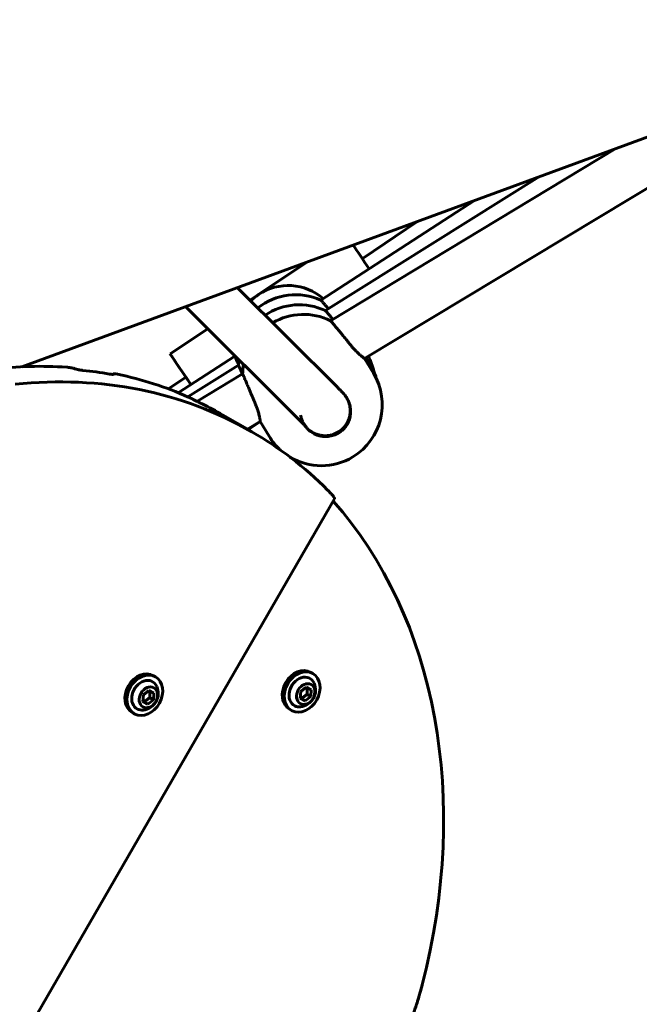
# Model space of a CAD drawing. Units: millimetres. Extents: x -329 to 11445, y -13097 to -4815.
# Drawn here: x 5179 to 5377, y -9461 to -9146 of the extents above; entities that cross this region are included whole.
import ezdxf

# ---------------------------------------------------------------- set-up
doc = ezdxf.new("R2010")
doc.units = ezdxf.units.MM
doc.linetypes.add('K5LT_BASIC', pattern=[0])
doc.layers.add('Системный слой', color=7, linetype='Continuous')

msp = doc.modelspace()

# ---------------------------------------------------------------- linework, layer by layer
at = {"layer": 'Системный слой', "linetype": 'K5LT_BASIC', "lineweight": 60}
for p, q in [((5179.3, -9257.45), (6883.98, -8631.67)), ((5289, -9254.85), (5448.51, -9158.63)), ((5278.11, -9242.74), (5369.39, -9187.67)), ((5276.47, -9239.51), (5344.98, -9196.63)), ((5274.99, -9236.16), (5324.11, -9204.29)), ((5288.26, -9222.89), (5306.06, -9210.92)), ((5255.07, -9234.36), (5270.53, -9223.96)), ((5280.38, -9264.13), (5248.26, -9232.14)), ((5252.33, -9236.2), (5255.02, -9234.39)), ((5255.02, -9234.39), (5255.07, -9234.36)), ((5269.09, -9275.47), (5231.69, -9238.22)), ((5226.8, -9253.36), (5238.8, -9245.3)), ((5229.36, -9265.77), (5247.43, -9254.05)), ((5232.41, -9267.08), (5248.61, -9256.94)), ((5248.61, -9256.94), (5248.61, -9256.94)), ((5291.84, -9259.56), (5289, -9254.85)), ((5290.48, -9256.1), (5289.5, -9254.55)), ((5208.57, -9259.9), (5208.67, -9259.72)), ((5235.35, -9268.53), (5249.97, -9259.71)), ((5249.97, -9259.71), (5249.97, -9259.71)), ((5226.27, -9264.57), (5231.83, -9260.83)), ((5252.89, -9278.23), (5243.58, -9272.85)), ((5251.54, -9277.45), (5255.61, -9275)), ((5251.74, -9277.57), (5255.17, -9275.26)), ((5258.45, -9279.71), (5255.61, -9275)), ((5273.86, -9279.13), (5274.08, -9279.19)), ((4418.94, -10790), (5279.38, -9299.68)), ((5222.08, -9356.7), (5221.43, -9356.32)), ((5272.41, -9355.65), (5271.76, -9355.27)), ((5268.54, -9361.38), (5270.29, -9360.03)), ((5270.29, -9360.03), (5271.89, -9360.84)), ((5271.89, -9360.84), (5271.76, -9363.01)), ((5218.07, -9364.6), (5218.21, -9362.43)), ((5218.21, -9362.43), (5219.96, -9361.08)), ((5221.42, -9364.06), (5219.68, -9365.42)), ((5219.96, -9361.08), (5221.56, -9361.89)), ((5221.42, -9364.06), (5220.3, -9363.41)), ((5221.56, -9361.89), (5221.42, -9364.06)), ((5268.4, -9363.55), (5268.54, -9361.38)), ((5270.01, -9364.37), (5268.4, -9363.55)), ((5270.01, -9364.37), (5268.88, -9363.72)), ((5271.76, -9363.01), (5270.01, -9364.37)), ((5271.76, -9363.01), (5270.63, -9362.36)), ((5219.68, -9365.42), (5218.07, -9364.6)), ((5219.68, -9365.42), (5218.55, -9364.77)), ((5265.61, -9367.43), (5264.96, -9367.05)), ((5215.28, -9368.48), (5214.63, -9368.1))]:
    msp.add_line(p, q, dxfattribs=at)
for centre, radius, start, end in [((5266.93, -9253.91), 19.5, 65.5561, 128.478), ((5268.11, -9257.12), 19.5, 64.6181, 124.2054), ((5269.46, -9260.21), 19.5, 63.6788, 120.4781), ((5266.93, -9253.91), 19.5, 179.937, 180.3987), ((5268.11, -9257.12), 19.5, 174.2562, 179.4611), ((5269.46, -9260.21), 19.5, 169.7124, 178.5225), ((5272.91, -9263.14), 19.5, 12.2887, 27.5392), ((5273.95, -9266.45), 19.5, 15.59, 32.0388), ((5275.14, -9269.63), 19.5, 301.1004, 31.0997), ((5275.14, -9269.63), 19.5, 211.0997, 228.3276), ((5275.14, -9269.63), 19.5, 238.9749, 301.1004), ((5217.6, -9361.97), 5.38, 276.1156, 23.8844), ((5267.93, -9360.92), 5.38, 276.1156, 23.8844)]:
    msp.add_arc(centre, radius, start, end, dxfattribs=at)
for centre, major_axis, ratio, start_param, end_param in [((5292.72, -9229.53), (-9.49, 14.11), 0.000912, -1.328151, -0.676911), ((5264.55, -9248.47), (-9.49, 14.11), 1, 4.97243, 6.283185), ((5264.5, -9248.5), (9.49, -14.11), 0.999087, 3.141593, 3.329601), ((5264.55, -9248.47), (-9.49, 14.11), 1, 0, 0.191368), ((5264.5, -9248.5), (14.12, 9.49), 0.999089, 1.569, 1.570796), ((5236.28, -9267.47), (-9.49, 14.11), 0.000912, 0, 1.080839), ((5236.28, -9267.47), (-9.49, 14.11), 0.000912, 5.023003, 6.283185), ((5147.42, -9436.73), (95, 164.54), 0.752714, 0.353428, 0.509404), ((5192.24, -9462.6), (-256.54, 148.11), 0.641396, -1.232464, -1.229309), ((5148.58, -9437.4), (95, 164.54), 0.752714, 0.268417, 0.326455), ((5114.5, -9417.72), (-95, -164.54), 0.05367, -3.398383, -3.395309), ((5147.42, -9436.73), (95, 164.54), 0.752714, 0.077368, 0.242135), ((5157.89, -9442.78), (-95, -164.54), 0.780338, 3.141593, 3.657193), ((5236.28, -9267.47), (-4.46, 6.64), 0.000912, 5.41933, 6.283185), ((5156.57, -9442.01), (-256.54, 148.11), 0.641396, -1.507665, -1.504685), ((5148.58, -9437.4), (95, 164.54), 0.752714, 0, 0.051885), ((5157.89, -9442.78), (-95, -164.54), 0.780338, 2.93537, 3.141593), ((5154.55, -9440.84), (-95, -164.54), 0.780338, 1.914223, 2.885717), ((5268.36, -9361.16), (-3.4, -5.89), 0.779652, 3.141593, 6.283185), ((5269.01, -9361.54), (-3.4, -5.89), 0.779652, 3.141593, 6.283185), ((5218.03, -9362.21), (-3.4, -5.89), 0.779652, 3.141593, 6.283185), ((5218.68, -9362.59), (-3.4, -5.89), 0.779652, 3.141593, 6.283185), ((5218.68, -9362.59), (-2.5, -4.33), 0.779652, 2.624387, 6.32512), ((5218.68, -9362.59), (-3.4, -5.89), 0.779652, 0.041934, 3.141593), ((5269.01, -9361.54), (-2.5, -4.33), 0.779652, 2.624387, 6.32512), ((5269.01, -9361.54), (-3.4, -5.89), 0.779652, 0.041934, 3.141593), ((5218.68, -9362.59), (-2.5, -4.33), 0.779652, 0.041934, 0.517206), ((5269.01, -9361.54), (-2.5, -4.33), 0.779652, 0.041934, 0.517206), ((5218.68, -9362.59), (-3.4, -5.89), 0.779652, 0, 0.041934), ((5269.01, -9361.54), (-3.4, -5.89), 0.779652, 0, 0.041934)]:
    msp.add_ellipse(centre, major_axis=major_axis, ratio=ratio, start_param=start_param, end_param=end_param, dxfattribs=at)
for centre in [(5219.82, -9363.25), (5270.15, -9362.2)]:
    msp.add_ellipse(centre, major_axis=(-1.75, -3.03), ratio=0.779652, dxfattribs=at)
for points, knots in [([(5274.99, -9236.16), (5275, -9236.16), (5275.03, -9236.2), (5275.17, -9236.36), (5275.39, -9236.6), (5275.69, -9236.94), (5276.09, -9237.39), (5276.66, -9238.03), (5277.15, -9238.58), (5277.43, -9238.91)], [0, 0, 0, 0, 1.417845, 2.617615, 3.971597, 5.207222, 6.467553, 8.068249, 10, 10, 10, 10]), ([(5276.47, -9239.51), (5276.47, -9239.51), (5276.51, -9239.54), (5276.64, -9239.69), (5276.83, -9239.92), (5277.1, -9240.22), (5277.48, -9240.67), (5278.05, -9241.32), (5278.55, -9241.92), (5278.86, -9242.28)], [0, 0, 0, 0, 1.419345, 2.620373, 3.739178, 4.95963, 6.225952, 7.864521, 10, 10, 10, 10]), ([(5278.11, -9242.74), (5278.11, -9242.74), (5278.14, -9242.77), (5278.23, -9242.88), (5278.35, -9243.02), (5278.51, -9243.21), (5278.69, -9243.42), (5278.89, -9243.66), (5279.16, -9243.98), (5279.51, -9244.4), (5279.89, -9244.86), (5280.31, -9245.37), (5280.82, -9245.98), (5281.43, -9246.72), (5282.29, -9247.78), (5283.03, -9248.68), (5283.64, -9249.43), (5284.15, -9250.06), (5284.58, -9250.58), (5284.88, -9250.95)], [0, 0, 0, 0, 1.431443, 2.233628, 3.12757, 4.26612, 4.955409, 5.664822, 6.761679, 7.872739, 8.976679, 10.070562, 11.141342, 12.687469, 14.202216, 16.770217, 17.293502, 18.004561, 20, 20, 20, 20]), ([(5284.88, -9250.95), (5285.12, -9251.24), (5285.6, -9251.81), (5286.26, -9252.49), (5286.95, -9253.16), (5287.54, -9253.68), (5288.01, -9254.07), (5288.33, -9254.33), (5288.58, -9254.53), (5288.78, -9254.68), (5288.92, -9254.79), (5288.99, -9254.84), (5289, -9254.85), (5289, -9254.85)], [0, 0, 0, 0, 1.657591, 3.341699, 4.583503, 6.718567, 8.017247, 8.922648, 10.106327, 11.161022, 12.189984, 13.311605, 14, 14, 14, 14]), ([(5248.62, -9256.64), (5248.5, -9256.39), (5248.34, -9256.02), (5248.12, -9255.56), (5247.96, -9255.2), (5247.83, -9254.92), (5247.73, -9254.7), (5247.65, -9254.53), (5247.58, -9254.37), (5247.51, -9254.22), (5247.45, -9254.11), (5247.43, -9254.06), (5247.43, -9254.05), (5247.43, -9254.05)], [0, 0, 0, 0, 2.156186, 3.377051, 4.747973, 6.225995, 6.998583, 8.055883, 9.112924, 10.168201, 11.724762, 13.247221, 14, 14, 14, 14]), ([(5249.87, -9259.77), (5249.76, -9259.53), (5249.53, -9259.01), (5249.26, -9258.4), (5249.05, -9257.9), (5248.89, -9257.55), (5248.77, -9257.27), (5248.67, -9257.06), (5248.62, -9256.96), (5248.61, -9256.94), (5248.61, -9256.94)], [0, 0, 0, 0, 1.542202, 3.390126, 4.701977, 5.992034, 7.222103, 8.590687, 10.10421, 11, 11, 11, 11]), ([(5195.84, -9257.96), (5195.77, -9257.94), (5195.64, -9257.9), (5195.48, -9257.86), (5195.31, -9257.82), (5195.13, -9257.79), (5194.9, -9257.75), (5194.61, -9257.7), (5194.34, -9257.67), (5194.01, -9257.63), (5193.82, -9257.61), (5193.68, -9257.61)], [0, 0, 0, 0, 1.027837, 2.009158, 2.561159, 3.632896, 4.776604, 6.201337, 8.437232, 9.476056, 12, 12, 12, 12]), ([(5196.7, -9258.23), (5196.77, -9258.25), (5196.91, -9258.28), (5197.12, -9258.34), (5197.31, -9258.38), (5197.48, -9258.41), (5197.61, -9258.44), (5197.81, -9258.47), (5198.03, -9258.51), (5198.36, -9258.55), (5198.61, -9258.59), (5198.79, -9258.61), (5198.84, -9258.61)], [0, 0, 0, 0, 1.173164, 2.262783, 3.512817, 4.41377, 5.26113, 5.803816, 7.969383, 9.245096, 12.021769, 13, 13, 13, 13]), ([(5208.62, -9259.87), (5208.62, -9259.88), (5208.6, -9259.89), (5208.56, -9259.9), (5208.52, -9259.91), (5208.48, -9259.91), (5208.45, -9259.91), (5208.4, -9259.91), (5208.33, -9259.91), (5208.26, -9259.9), (5208.17, -9259.9), (5208.08, -9259.89), (5207.9, -9259.87), (5207.65, -9259.83), (5207.43, -9259.8), (5207.33, -9259.78)], [0, 0, 0, 0, 0.992801, 2.127361, 2.81837, 3.361002, 4.029264, 4.689507, 5.427824, 6.811504, 7.49009, 8.506365, 9.887987, 13.302946, 16, 16, 16, 16]), ([(5209.95, -9259.84), (5209.84, -9259.81), (5209.64, -9259.78), (5209.44, -9259.74), (5209.28, -9259.72), (5209.17, -9259.7), (5209.05, -9259.69), (5208.98, -9259.69), (5208.91, -9259.68), (5208.84, -9259.68), (5208.77, -9259.68), (5208.73, -9259.69), (5208.7, -9259.7), (5208.68, -9259.71), (5208.68, -9259.72), (5208.67, -9259.72)], [0, 0, 0, 0, 3.244312, 5.476719, 6.178354, 8.18007, 9.364783, 10.417208, 10.89284, 12.201094, 13.275937, 14.188046, 15.009713, 15.516351, 16, 16, 16, 16]), ([(5254.12, -9269.5), (5253.96, -9269.12), (5253.59, -9268.25), (5252.96, -9266.76), (5252.43, -9265.52), (5252.04, -9264.59), (5251.78, -9263.99), (5251.5, -9263.32), (5251.22, -9262.64), (5250.96, -9262.03), (5250.72, -9261.47), (5250.53, -9261.02), (5250.37, -9260.63), (5250.22, -9260.29), (5250.09, -9259.99), (5250, -9259.77), (5249.97, -9259.71), (5249.97, -9259.71)], [0, 0, 0, 0, 1.535277, 3.453623, 5.719057, 6.349615, 7.186373, 8.226954, 9.265036, 10.296707, 11.32197, 12.341814, 13.158244, 14.157509, 15.284162, 16.490603, 18, 18, 18, 18]), ([(5280.86, -9278.17), (5280.88, -9278.16), (5280.9, -9278.15), (5280.96, -9278.1), (5281, -9278.08), (5281.11, -9278), (5281.19, -9277.94), (5281.41, -9277.77), (5281.55, -9277.65), (5281.94, -9277.31), (5282.18, -9277.07), (5282.62, -9276.57), (5282.83, -9276.3), (5283.2, -9275.75), (5283.37, -9275.46), (5283.68, -9274.86), (5283.81, -9274.56), (5284.04, -9273.93), (5284.13, -9273.61), (5284.21, -9273.26), (5284.21, -9273.23), (5284.27, -9272.9), (5284.33, -9272.6), (5284.39, -9271.96), (5284.4, -9271.63), (5284.38, -9270.96), (5284.35, -9270.63), (5284.25, -9269.98), (5284.18, -9269.66), (5284.01, -9269.04), (5283.9, -9268.74), (5283.76, -9268.41), (5283.73, -9268.33), (5283.61, -9268.07), (5283.51, -9267.86), (5283.39, -9267.64), (5283.36, -9267.58), (5283.31, -9267.51), (5283.28, -9267.45), (5283.2, -9267.31), (5283.14, -9267.22), (5283.05, -9267.09), (5283.04, -9267.06), (5282.83, -9266.76), (5282.71, -9266.61), (5282.53, -9266.38), (5282.46, -9266.3), (5282.38, -9266.2), (5282.36, -9266.18), (5282.29, -9266.1), (5282.24, -9266.04), (5282.19, -9265.98), (5282.18, -9265.98), (5282.15, -9265.94), (5282.13, -9265.92), (5282.07, -9265.86), (5282.05, -9265.83), (5281.99, -9265.77), (5281.96, -9265.74), (5281.91, -9265.69), (5281.9, -9265.67), (5281.87, -9265.64), (5281.86, -9265.63), (5281.83, -9265.6), (5281.82, -9265.59), (5281.76, -9265.53), (5281.72, -9265.48), (5281.63, -9265.39), (5281.58, -9265.34), (5281.48, -9265.24), (5281.44, -9265.19), (5281.37, -9265.12), (5281.35, -9265.11), (5281.26, -9265.02), (5281.19, -9264.95), (5281.08, -9264.83), (5281.04, -9264.79), (5280.89, -9264.64), (5280.77, -9264.51), (5280.55, -9264.3), (5280.47, -9264.22), (5280.38, -9264.13)], [0, 0, 0, 0, 0.078478, 0.078478, 0.222355, 0.222355, 0.510109, 0.510109, 1.085617, 1.085617, 2.122026, 2.122026, 3.158259, 3.158259, 4.195119, 4.195119, 5.233548, 5.233548, 6.274887, 6.274887, 6.349843, 6.349843, 7.321319, 7.321319, 8.376808, 8.376808, 9.449328, 9.449328, 10.5569, 10.5569, 11.746309, 11.746309, 12.074756, 12.074756, 13.147898, 13.147898, 13.503659, 13.503659, 13.83899, 13.83899, 14.782394, 14.782394, 15.107008, 15.107008, 18.548282, 18.548282, 21.585696, 21.585696, 22.640504, 22.640504, 25.714107, 25.714107, 26.087314, 26.087314, 27.763641, 27.763641, 29.813175, 29.813175, 31.862709, 31.862709, 33.135561, 33.135561, 33.912094, 33.912094, 34.9378, 34.9378, 38.012515, 38.012515, 41.08723, 41.08723, 44.161901, 44.161901, 45.187065, 45.187065, 49.28679, 49.28679, 51.336669, 51.336669, 57.486272, 57.486272, 61.367143, 61.367143, 61.367143, 61.367143]), ([(5234.41, -9268.04), (5234.36, -9268.01), (5234.23, -9267.95), (5234.06, -9267.86), (5233.86, -9267.76), (5233.69, -9267.67), (5233.51, -9267.59), (5233.32, -9267.5), (5233.11, -9267.4), (5232.85, -9267.28), (5232.66, -9267.19), (5232.57, -9267.15)], [0, 0, 0, 0, 0.885952, 2.263605, 3.144396, 4.362313, 5.510006, 6.554097, 7.888504, 9.871697, 12, 12, 12, 12]), ([(5237.03, -9269.36), (5236.84, -9269.28), (5236.58, -9269.15), (5236.24, -9268.98), (5236.06, -9268.89), (5235.89, -9268.8), (5235.73, -9268.72), (5235.5, -9268.6), (5235.31, -9268.51), (5235.19, -9268.45)], [0, 0, 0, 0, 3.540765, 4.706174, 5.730315, 6.427923, 7.376627, 8.196388, 10, 10, 10, 10]), ([(5255.61, -9275), (5255.61, -9275), (5255.61, -9274.96), (5255.59, -9274.82), (5255.55, -9274.59), (5255.51, -9274.29), (5255.43, -9273.89), (5255.34, -9273.41), (5255.16, -9272.61), (5254.91, -9271.65), (5254.54, -9270.54), (5254.28, -9269.86), (5254.12, -9269.5)], [0, 0, 0, 0, 1.169868, 2.127882, 3.111635, 4.414257, 5.197352, 6.455017, 7.778234, 10.002374, 11.403728, 13, 13, 13, 13]), ([(5280.65, -9278.65), (5280.94, -9278.48), (5281.44, -9278.13), (5282.12, -9277.53), (5282.68, -9276.92), (5283.19, -9276.25), (5283.62, -9275.52), (5283.98, -9274.74), (5284.25, -9273.92), (5284.43, -9273.08), (5284.52, -9272.25), (5284.53, -9271.39), (5284.44, -9270.52), (5284.24, -9269.63), (5283.99, -9268.89), (5283.78, -9268.44), (5283.7, -9268.27)], [0, 0, 0, 0, 1.437611, 2.603654, 3.836852, 4.990592, 6.204595, 7.44959, 8.688554, 9.903269, 11.10309, 12.283455, 13.627368, 14.836413, 16.196286, 17, 17, 17, 17]), ([(5268.52, -9272.94), (5268.57, -9273.16), (5268.62, -9273.39), (5268.68, -9273.65), (5268.69, -9273.68), (5268.79, -9274.04), (5268.9, -9274.33), (5269.08, -9274.77), (5269.15, -9274.93), (5269.28, -9275.18), (5269.32, -9275.27), (5269.52, -9275.64), (5269.65, -9275.83), (5269.92, -9276.24), (5270.03, -9276.36), (5270.17, -9276.54), (5270.21, -9276.59), (5270.27, -9276.66), (5270.29, -9276.68), (5270.31, -9276.7), (5270.31, -9276.7), (5270.31, -9276.71)], [17.059945, 17.059945, 17.059945, 17.059945, 17.848444, 17.848444, 17.965497, 17.965497, 19.133248, 19.133248, 19.95439, 19.95439, 20.503703, 20.503703, 22.424542, 22.424542, 25.865307, 25.865307, 28.939752, 28.939752, 31.970795, 31.970795, 34, 34, 34, 34]), ([(5269.09, -9275.47), (5269.18, -9275.55), (5269.26, -9275.64), (5269.39, -9275.77), (5269.44, -9275.81), (5269.53, -9275.9), (5269.57, -9275.95), (5269.71, -9276.09), (5269.79, -9276.17), (5269.89, -9276.27), (5269.89, -9276.27), (5269.94, -9276.32), (5269.99, -9276.38), (5270.07, -9276.46), (5270.11, -9276.49), (5270.16, -9276.55), (5270.19, -9276.58), (5270.23, -9276.62), (5270.25, -9276.64), (5270.28, -9276.67), (5270.29, -9276.68), (5270.3, -9276.7), (5270.31, -9276.7), (5270.31, -9276.71), (5270.31, -9276.71), (5270.31, -9276.71)], [0, 0, 0, 0, 4.272961, 4.272961, 6.8, 6.8, 9.31971, 9.31971, 15.410924, 15.410924, 15.489433, 15.489433, 19.602813, 19.602813, 22.687858, 22.687858, 25.772902, 25.772902, 28.857947, 28.857947, 30.914764, 30.914764, 32.971522, 32.971522, 34, 34, 34, 34]), ([(5284.22, -9273.21), (5284.15, -9273.59), (5283.96, -9274.31), (5283.56, -9275.27), (5283.11, -9276.06), (5282.61, -9276.77), (5282.02, -9277.42), (5281.3, -9278.06), (5280.53, -9278.59), (5279.75, -9279.01), (5279.01, -9279.31), (5278.32, -9279.52), (5277.64, -9279.65), (5276.91, -9279.74), (5276.02, -9279.76), (5275.06, -9279.67), (5274.42, -9279.52), (5274.13, -9279.43)], [0, 0, 0, 0, 1.555115, 3.026794, 4.218623, 5.230003, 6.508096, 7.770733, 9.107234, 10.281516, 11.320034, 12.331964, 13.212614, 14.090558, 15.329296, 16.773504, 18, 18, 18, 18]), ([(5269.89, -9276.27), (5270.06, -9276.53), (5270.36, -9276.93), (5270.83, -9277.43), (5271.2, -9277.78), (5271.65, -9278.15), (5272.17, -9278.53), (5272.78, -9278.88), (5273.45, -9279.2), (5273.92, -9279.37), (5274.21, -9279.46)], [0, 0, 0, 0, 1.903242, 3.007573, 4.12284, 4.952892, 6.546898, 7.991301, 9.179765, 11, 11, 11, 11]), ([(5273.86, -9279.13), (5273.54, -9279.03), (5273.22, -9278.91), (5272.62, -9278.65), (5272.33, -9278.5), (5271.77, -9278.16), (5271.5, -9277.98), (5271.17, -9277.73), (5271.09, -9277.67), (5271.01, -9277.6)], [0, 0, 0, 0, 3.026281, 3.026281, 6.222449, 6.222449, 9.700071, 9.700071, 10.919511, 10.919511, 10.919511, 10.919511]), ([(5274.08, -9279.19), (5274.4, -9279.29), (5274.75, -9279.37), (5275.45, -9279.49), (5275.79, -9279.52), (5276.48, -9279.54), (5276.82, -9279.53), (5277.5, -9279.47), (5277.83, -9279.41), (5278.49, -9279.26), (5278.81, -9279.17), (5279.44, -9278.94), (5279.75, -9278.8), (5280.33, -9278.51), (5280.6, -9278.35), (5280.86, -9278.17)], [0, 0, 0, 0, 1.276701, 1.276701, 2.4191, 2.4191, 3.506015, 3.506015, 4.568674, 4.568674, 5.618807, 5.618807, 6.662104, 6.662104, 7.632857, 7.632857, 7.632857, 7.632857]), ([(5274.21, -9279.46), (5274.53, -9279.56), (5275.17, -9279.7), (5276.09, -9279.8), (5276.95, -9279.8), (5277.8, -9279.71), (5278.64, -9279.53), (5279.52, -9279.23), (5280.17, -9278.93), (5280.56, -9278.7), (5280.65, -9278.65)], [0, 0, 0, 0, 1.660319, 3.231727, 4.588782, 5.908828, 7.443173, 8.796033, 10.490126, 11, 11, 11, 11]), ([(5277.17, -9296.9), (5277.39, -9297.12), (5277.75, -9297.49), (5278.12, -9297.89), (5278.36, -9298.16), (5278.54, -9298.37), (5278.73, -9298.59), (5278.88, -9298.79), (5279.01, -9298.95), (5279.12, -9299.1), (5279.2, -9299.22), (5279.26, -9299.32), (5279.31, -9299.41), (5279.35, -9299.5), (5279.38, -9299.58), (5279.39, -9299.64), (5279.38, -9299.66), (5279.38, -9299.68)], [0, 0, 0, 0, 3.423078, 5.802104, 6.552576, 8.009284, 9.346704, 10.565947, 11.651028, 12.643192, 13.510227, 14.267702, 14.916681, 15.768893, 16.645879, 17.321254, 18, 18, 18, 18]), ([(5270.63, -9362.36), (5270.62, -9362.25), (5270.6, -9362.02), (5270.59, -9361.73), (5270.59, -9361.46), (5270.6, -9361.25), (5270.61, -9361.03), (5270.64, -9360.85), (5270.68, -9360.58), (5270.72, -9360.39), (5270.75, -9360.26)], [0, 0, 0, 0, 1.605719, 3.36024, 4.381802, 5.706744, 6.615933, 7.69462, 8.731441, 11, 11, 11, 11]), ([(5218.55, -9364.77), (5218.65, -9364.65), (5218.8, -9364.49), (5219.02, -9364.28), (5219.2, -9364.13), (5219.4, -9363.97), (5219.63, -9363.81), (5219.92, -9363.62), (5220.16, -9363.49), (5220.3, -9363.41)], [0, 0, 0, 0, 2.235811, 3.137401, 4.296491, 5.404468, 6.543365, 7.976689, 10, 10, 10, 10]), ([(5220.3, -9363.41), (5220.29, -9363.3), (5220.27, -9363.07), (5220.26, -9362.78), (5220.26, -9362.51), (5220.27, -9362.3), (5220.28, -9362.08), (5220.31, -9361.9), (5220.35, -9361.63), (5220.39, -9361.44), (5220.42, -9361.31)], [0, 0, 0, 0, 1.605719, 3.36024, 4.381802, 5.706744, 6.615933, 7.69462, 8.731441, 11, 11, 11, 11]), ([(5268.41, -9363.47), (5268.53, -9363.53), (5268.68, -9363.61), (5268.85, -9363.7), (5268.88, -9363.72)], [0, 0, 0, 0, 3.887512, 5, 5, 5, 5]), ([(5268.88, -9363.72), (5268.98, -9363.6), (5269.13, -9363.44), (5269.36, -9363.23), (5269.53, -9363.08), (5269.73, -9362.92), (5269.96, -9362.76), (5270.26, -9362.57), (5270.49, -9362.44), (5270.63, -9362.36)], [0, 0, 0, 0, 2.235811, 3.137401, 4.296491, 5.404468, 6.543365, 7.976689, 10, 10, 10, 10]), ([(5218.08, -9364.52), (5218.2, -9364.58), (5218.35, -9364.66), (5218.52, -9364.75), (5218.55, -9364.77)], [0, 0, 0, 0, 3.887512, 5, 5, 5, 5]), ([(5307.44, -9455.24), (5307.24, -9456.02), (5306.89, -9457.31), (5306.32, -9459.24), (5305.79, -9460.97), (5305.24, -9462.63), (5304.73, -9464.08), (5304.26, -9465.38), (5303.79, -9466.62), (5303.33, -9467.78), (5302.89, -9468.87), (5302.47, -9469.86), (5302.13, -9470.63), (5301.86, -9471.19), (5301.68, -9471.6), (5301.49, -9471.98), (5301.31, -9472.34), (5301.14, -9472.69), (5300.96, -9473.02), (5300.79, -9473.34), (5300.67, -9473.55), (5300.61, -9473.66)], [0, 0, 0, 0, 2.675539, 4.43391, 6.725634, 8.685821, 10.29788, 11.844541, 13.315215, 14.726999, 16.038429, 17.250023, 18.346677, 18.870433, 19.368029, 19.848167, 20.301967, 20.746836, 21.173791, 21.591565, 22, 22, 22, 22])]:
    msp.add_open_spline(points, degree=3, knots=knots, dxfattribs=at)
for points in [[(5208.63, -9259.87), (5208.62, -9259.87), (5208.62, -9259.87), (5208.62, -9259.87)], [(5208.67, -9259.72), (5208.67, -9259.72), (5208.67, -9259.72), (5208.67, -9259.72)], [(5255.61, -9275), (5255.61, -9275), (5255.61, -9275), (5255.61, -9275)]]:
    msp.add_open_spline(points, degree=3, dxfattribs=at)

doc.saveas('drawing.dxf')
